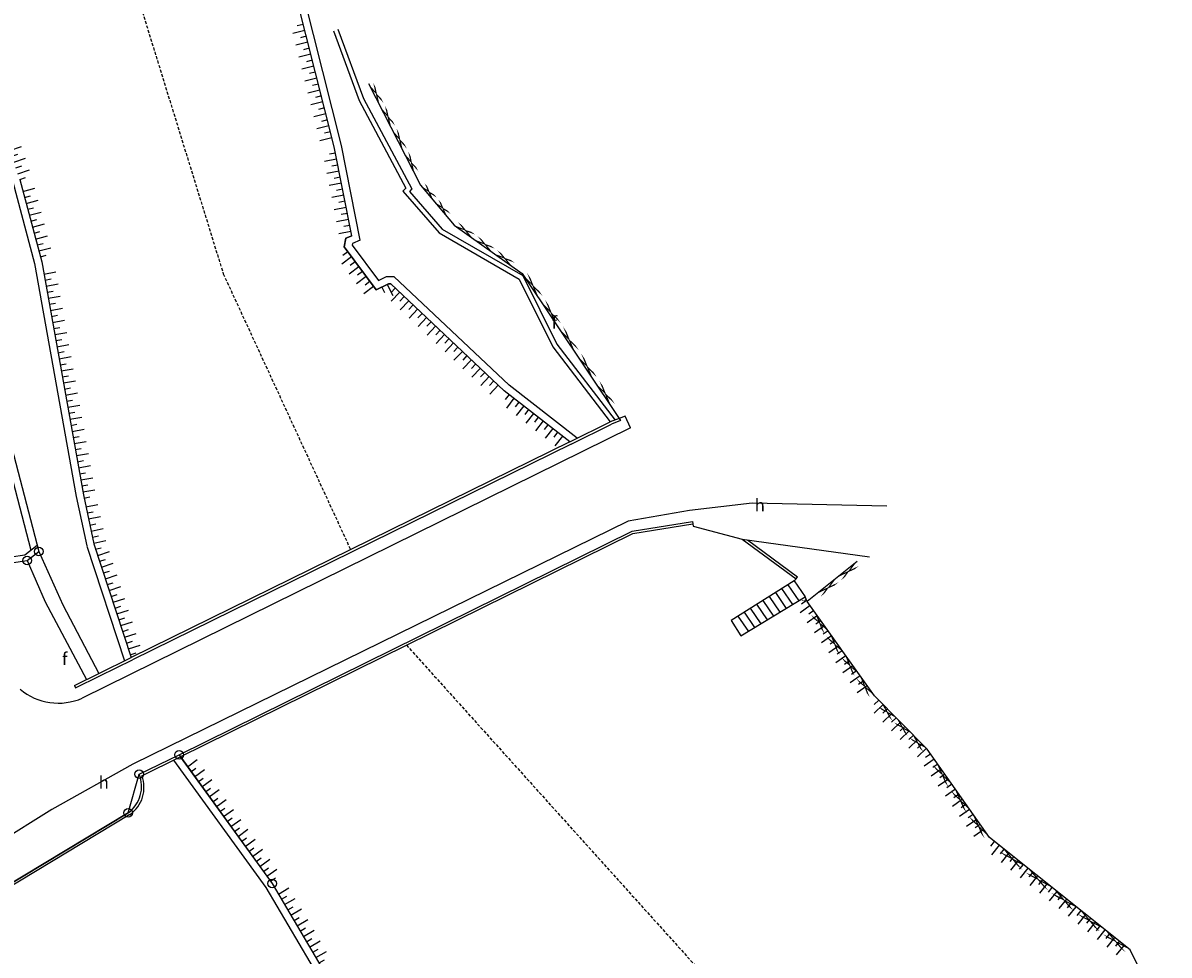
# Model space of a CAD drawing. Extents: x 573740 to 575060, y 4554144 to 4555404.
# Drawn here: x 574583 to 574676, y 4554807 to 4554882 of the extents above; entities that cross this region are included whole.
import ezdxf
from ezdxf.enums import TextEntityAlignment as Align

# ---------------------------------------------------------------- set-up
doc = ezdxf.new("R2010")
doc.units = 0
doc.header["$MEASUREMENT"] = 0
doc.linetypes.add('HIDDEN', pattern=[0.375, 0.25, -0.125])
doc.layers.get('0').update_dxf_attribs({"linetype": 'CONTINUOUS'})
for name, color, linetype in [('DEH', 4, 'CONTINUOUS'), ('FOTIST', 4, 'CONTINUOUS'), ('GRAMMES', 13, 'CONTINUOUS'), ('KRASPEDA', 4, 'CONTINUOUS'), ('KYKLAKIA', 7, 'CONTINUOUS'), ('ORIA', 6, 'CONTINUOUS'), ('PROSTHETA', 4, 'CONTINUOUS'), ('SKALES', 15, 'CONTINUOUS'), ('TOIXOS', 4, 'CONTINUOUS')]:
    doc.layers.add(name, color=color, linetype=linetype)
doc.styles.add('TBLOCKS', font='tblocks')

# ---------------------------------------------------------------- blocks, each defined once
blk = doc.blocks.new('PRA50')
for p, q in [((0, 0), (0, 1)), ((0.5, 0), (0.5, 0.5))]:
    blk.add_line(p, q)

msp = doc.modelspace()

# ---------------------------------------------------------------- linework, layer by layer
at = {"layer": 'GRAMMES', "linetype": 'HIDDEN'}
for p, q in [((574587.222, 4554900), (574598.998, 4554861.888)), ((574598.998, 4554861.888), (574609.347, 4554839.46)), ((574613.889, 4554831.702), (574661.232, 4554779.178))]:
    msp.add_line(p, q, dxfattribs=at)
at = {"layer": 'GRAMMES'}
for p, q in [((574608.015, 4554872.199), (574604.888, 4554884.588)), ((574610.799, 4554877.357), (574615.016, 4554869.092)), ((574609.442, 4554864.985), (574608.015, 4554872.199)), ((574582.455, 4554869.549), (574584.237, 4554862.859)), ((574615.016, 4554869.092), (574617.751, 4554865.851)), ((574617.751, 4554865.851), (574623.279, 4554861.912)), ((574608.966, 4554864.783), (574608.824, 4554864.074)), ((574608.824, 4554864.074), (574608.966, 4554864.783)), ((574609.442, 4554864.985), (574608.966, 4554864.783)), ((574608.966, 4554864.783), (574609.442, 4554864.985)), ((574608.824, 4554864.074), (574611.428, 4554860.584)), ((574611.428, 4554860.584), (574608.824, 4554864.074)), ((574584.237, 4554862.859), (574587.624, 4554843.915)), ((574623.279, 4554861.912), (574631.173, 4554850.13)), ((574611.428, 4554860.584), (574612.415, 4554861.074)), ((574612.415, 4554861.074), (574611.428, 4554860.584)), ((574612.415, 4554861.074), (574612.611, 4554861.072)), ((574612.611, 4554861.072), (574612.415, 4554861.074)), ((574621.836, 4554852.386), (574612.611, 4554861.072)), ((574627.178, 4554848.225), (574621.836, 4554852.386)), ((574587.624, 4554843.915), (574588.48, 4554839.949)), ((574637.16, 4554841.558), (574637.18, 4554841.38)), ((574637.18, 4554841.38), (574641.183, 4554840.313)), ((574641.183, 4554840.313), (574651.523, 4554838.897)), ((574588.48, 4554839.949), (574591.516, 4554830.695)), ((574650.521, 4554838.508), (574646.47, 4554835.252)), ((574645.567, 4554837.098), (574645.399, 4554836.938)), ((574646.47, 4554835.252), (574646.295, 4554835.629)), ((574651.92, 4554827.581), (574646.47, 4554835.252)), ((574651.92, 4554827.581), (574646.47, 4554835.252)), ((574656.207, 4554823.262), (574651.92, 4554827.581)), ((574656.207, 4554823.262), (574651.92, 4554827.581)), ((574595.489, 4554822.618), (574602.969, 4554812.336)), ((574661.28, 4554816.065), (574656.207, 4554823.262)), ((574661.28, 4554816.065), (574656.207, 4554823.262)), ((574672.702, 4554806.932), (574661.28, 4554816.065)), ((574672.702, 4554806.932), (574661.28, 4554816.065)), ((574602.969, 4554812.336), (574611.7, 4554797.536)), ((574675.877, 4554800.616), (574672.702, 4554806.932)), ((574675.877, 4554800.616), (574672.702, 4554806.932))]:
    msp.add_line(p, q, dxfattribs=at)
at = {"layer": 'KRASPEDA'}
for p, q in [((574608.015, 4554872.199), (574604.888, 4554884.588)), ((574608.601, 4554872.331), (574605.468, 4554884.741)), ((574607.945, 4554881.65), (574610.03, 4554875.985)), ((574608.32, 4554881.788), (574610.396, 4554876.149)), ((574610.03, 4554875.985), (574613.833, 4554868.863)), ((574610.396, 4554876.149), (574614.326, 4554868.79)), ((574609.442, 4554864.985), (574608.015, 4554872.199)), ((574610.125, 4554864.623), (574608.601, 4554872.331)), ((574581.88, 4554869.376), (574583.651, 4554862.729)), ((574582.455, 4554869.549), (574584.237, 4554862.859)), ((574613.833, 4554868.863), (574613.581, 4554868.611)), ((574613.581, 4554868.611), (574616.533, 4554865.21)), ((574614.326, 4554868.79), (574614.127, 4554868.592)), ((574614.127, 4554868.592), (574616.791, 4554865.523)), ((574616.791, 4554865.523), (574623.347, 4554861.742)), ((574608.824, 4554864.074), (574608.966, 4554864.783)), ((574608.966, 4554864.783), (574609.442, 4554864.985)), ((574610.125, 4554864.623), (574609.492, 4554864.354)), ((574616.533, 4554865.21), (574623.043, 4554861.456)), ((574611.428, 4554860.584), (574608.824, 4554864.074)), ((574609.492, 4554864.354), (574609.465, 4554864.218)), ((574609.465, 4554864.218), (574611.61, 4554861.344)), ((574584.237, 4554862.859), (574587.624, 4554843.915)), ((574623.347, 4554861.742), (574626.123, 4554856.173)), ((574612.415, 4554861.074), (574611.428, 4554860.584)), ((574611.61, 4554861.344), (574612.277, 4554861.675)), ((574612.277, 4554861.675), (574612.852, 4554861.67)), ((574612.611, 4554861.072), (574612.415, 4554861.074)), ((574621.836, 4554852.386), (574612.611, 4554861.072)), ((574622.227, 4554852.842), (574612.852, 4554861.67)), ((574623.043, 4554861.456), (574625.782, 4554855.96)), ((574626.123, 4554856.173), (574630.84, 4554850)), ((574625.782, 4554855.96), (574630.452, 4554849.849)), ((574627.775, 4554848.521), (574622.227, 4554852.842)), ((574627.178, 4554848.225), (574621.836, 4554852.386)), ((574631.673, 4554850.325), (574631.173, 4554850.13)), ((574632.096, 4554849.358), (574631.673, 4554850.325)), ((574632.096, 4554849.358), (574587.533, 4554827.393)), ((574641.986, 4554843.246), (574636.897, 4554842.649)), ((574652.925, 4554842.991), (574641.986, 4554843.246)), ((574636.897, 4554842.649), (574631.914, 4554841.792)), ((574631.914, 4554841.792), (574591.635, 4554822.037)), ((574591.635, 4554822.037), (574585.064, 4554818.338)), ((574585.064, 4554818.338), (574577.818, 4554813.817))]:
    msp.add_line(p, q, dxfattribs=at)
msp.add_arc((574585.595, 4554831.9), 4.906, 230.48426, 293.27456, dxfattribs=at)
at = {"layer": 'KYKLAKIA'}
for centre in [(574584.001, 4554839.313), (574583.064, 4554838.584), (574595.4, 4554822.797), (574592.167, 4554821.211), (574591.271, 4554818.083), (574602.969, 4554812.336)]:
    msp.add_circle(centre, 0.35, dxfattribs=at)
at = {"layer": 'ORIA'}
for p, q in [((574581.12, 4554850.354), (574584.001, 4554839.313)), ((574573.184, 4554837.122), (574583.064, 4554838.584)), ((574583.064, 4554838.584), (574584.001, 4554839.313)), ((574592.167, 4554821.211), (574595.4, 4554822.797)), ((574595.4, 4554822.797), (574602.969, 4554812.336)), ((574595.4, 4554822.797), (574595.4, 4554822.797)), ((574591.271, 4554818.083), (574592.167, 4554821.211)), ((574581.014, 4554811.9), (574591.271, 4554818.083)), ((574591.271, 4554818.083), (574591.271, 4554818.083)), ((574591.271, 4554818.083), (574591.271, 4554818.083)), ((574602.969, 4554812.336), (574611.7, 4554797.536))]:
    msp.add_line(p, q, dxfattribs=at)
at = {"layer": 'PROSTHETA'}
for p, q in [((574645.399, 4554836.938), (574640.271, 4554833.723)), ((574645.399, 4554836.938), (574646.295, 4554835.629)), ((574641.078, 4554832.45), (574646.295, 4554835.629)), ((574640.271, 4554833.723), (574641.078, 4554832.45))]:
    msp.add_line(p, q, dxfattribs=at)
at = {"layer": 'SKALES'}
for p, q in [((574644.89, 4554836.619), (574645.782, 4554835.316)), ((574643.364, 4554835.662), (574644.243, 4554834.378)), ((574643.873, 4554835.981), (574644.756, 4554834.691)), ((574644.381, 4554836.3), (574645.269, 4554835.004)), ((574641.838, 4554834.705), (574642.703, 4554833.44)), ((574642.346, 4554835.024), (574643.216, 4554833.753)), ((574642.855, 4554835.343), (574643.73, 4554834.066)), ((574640.82, 4554834.067), (574641.677, 4554832.815)), ((574641.329, 4554834.386), (574642.19, 4554833.128))]:
    msp.add_line(p, q, dxfattribs=at)
at = {"layer": 'TOIXOS'}
for p, q in [((574583.651, 4554862.729), (574587.035, 4554843.799)), ((574580.54, 4554850.2), (574583.348, 4554839.439)), ((574581.12, 4554850.354), (574584.001, 4554839.313)), ((574627.178, 4554848.225), (574630.452, 4554849.849)), ((574627.267, 4554848.046), (574630.541, 4554849.67)), ((574631.173, 4554850.13), (574630.452, 4554849.849)), ((574631.287, 4554849.96), (574630.541, 4554849.67)), ((574631.173, 4554850.13), (574631.287, 4554849.96)), ((574627.178, 4554848.225), (574591.516, 4554830.695)), ((574627.267, 4554848.046), (574591.604, 4554830.516)), ((574587.035, 4554843.799), (574587.9, 4554839.791)), ((574587.624, 4554843.915), (574588.48, 4554839.949)), ((574632.229, 4554840.979), (574637.137, 4554841.757)), ((574632.29, 4554840.786), (574637.16, 4554841.558)), ((574637.137, 4554841.757), (574637.16, 4554841.558)), ((574595.4, 4554822.797), (574632.229, 4554840.979)), ((574595.489, 4554822.618), (574632.29, 4554840.786)), ((574641.183, 4554840.313), (574645.567, 4554837.098)), ((574582.861, 4554839.059), (574583.864, 4554839.84)), ((574587.91, 4554839.762), (574590.972, 4554830.427)), ((574588.48, 4554839.949), (574591.516, 4554830.695)), ((574641.599, 4554840.256), (574645.685, 4554837.259)), ((574573.184, 4554837.122), (574583.064, 4554838.584)), ((574573.278, 4554837.641), (574582.861, 4554839.059)), ((574583.064, 4554838.584), (574584.001, 4554839.313)), ((574583.064, 4554838.584), (574584.506, 4554835.222)), ((574584.001, 4554839.313), (574585.947, 4554834.981)), ((574645.567, 4554837.098), (574645.685, 4554837.259)), ((574584.506, 4554835.222), (574587.877, 4554828.924)), ((574585.947, 4554834.981), (574588.887, 4554829.397)), ((574588.887, 4554829.397), (574591.516, 4554830.695)), ((574588.975, 4554829.218), (574591.604, 4554830.516)), ((574586.9, 4554828.423), (574588.887, 4554829.397)), ((574586.988, 4554828.243), (574588.975, 4554829.218)), ((574586.9, 4554828.423), (574586.988, 4554828.243)), ((574592.167, 4554821.211), (574595.4, 4554822.797)), ((574592.377, 4554821.091), (574595.488, 4554822.617)), ((574595.489, 4554822.618), (574602.969, 4554812.336)), ((574594.942, 4554822.349), (574602.467, 4554812.006)), ((574591.271, 4554818.083), (574581.014, 4554811.9)), ((574591.413, 4554817.935), (574581.118, 4554811.729)), ((574602.969, 4554812.336), (574611.7, 4554797.536)), ((574602.467, 4554812.006), (574611.184, 4554797.23))]:
    msp.add_line(p, q, dxfattribs=at)
for centre, radius, start, end in [((574589.694, 4554820.227), 2.662, 306.34154, 21.69026), ((574589.852, 4554820.137), 2.7, 305.34677, 20.69553)]:
    msp.add_arc(centre, radius, start, end, dxfattribs=at)

# ---------------------------------------------------------------- block references
at = {"layer": 'GRAMMES'}
for p, rotation in [((574605.622, 4554881.679), 104.1656625620629), ((574605.867, 4554880.71), 104.1656625620629), ((574606.112, 4554879.74), 104.1656625620629), ((574606.356, 4554878.77), 104.1656625620629), ((574606.601, 4554877.801), 104.1656625620629), ((574606.846, 4554876.831), 104.1656625620629), ((574607.091, 4554875.862), 104.1656625620629), ((574607.335, 4554874.892), 104.1656625620629), ((574607.58, 4554873.922), 104.1656625620629), ((574607.825, 4554872.953), 104.1656625620629), ((574581.655, 4554871.917), 288.6644689534935), ((574581.975, 4554870.97), 288.6644689534935), ((574608.209, 4554871.218), 101.1892198874277), ((574582.295, 4554870.022), 288.6644689534935), ((574608.403, 4554870.237), 101.1892198874277), ((574608.597, 4554869.256), 101.1892198874277), ((574582.712, 4554868.583), 284.9154243869082), ((574608.791, 4554868.275), 101.1892198874277), ((574582.97, 4554867.616), 284.9154243869082), ((574608.985, 4554867.294), 101.1892198874277), ((574583.227, 4554866.65), 284.9154243869082), ((574609.179, 4554866.313), 101.1892198874277), ((574583.485, 4554865.684), 284.9154243869082), ((574609.373, 4554865.332), 101.1892198874277), ((574583.742, 4554864.717), 284.9154243869082), ((574583.999, 4554863.751), 284.9154243869082), ((574609.422, 4554863.273), 126.7277900855431), ((574610.02, 4554862.471), 126.7277900855431), ((574584.413, 4554861.875), 280.1368139845228), ((574610.618, 4554861.67), 126.7277900855431), ((574584.589, 4554860.89), 280.1368139845228), ((574611.216, 4554860.868), 126.7277900855431), ((574612.324, 4554861.029), 206.4022795226107), ((574584.765, 4554859.906), 280.1368139845228), ((574613.339, 4554860.386), 136.7236953730715), ((574614.067, 4554859.701), 136.7236953730715), ((574584.941, 4554858.921), 280.1368139845228), ((574614.795, 4554859.015), 136.7236953730715), ((574585.117, 4554857.937), 280.1368139845228), ((574615.523, 4554858.33), 136.7236953730715), ((574616.251, 4554857.644), 136.7236953730715), ((574585.293, 4554856.953), 280.1368139845228), ((574616.979, 4554856.959), 136.7236953730715), ((574585.469, 4554855.968), 280.1368139845228), ((574617.707, 4554856.273), 136.7236953730715), ((574618.435, 4554855.588), 136.7236953730715), ((574619.164, 4554854.902), 136.7236953730715), ((574585.645, 4554854.984), 280.1368139845228), ((574619.892, 4554854.217), 136.7236953730715), ((574585.821, 4554853.999), 280.1368139845228), ((574620.62, 4554853.531), 136.7236953730715), ((574585.997, 4554853.015), 280.1368139845228), ((574621.348, 4554852.846), 136.7236953730715), ((574586.173, 4554852.031), 280.1368139845228), ((574622.625, 4554851.771), 142.0841994649812), ((574623.414, 4554851.157), 142.0841994649812), ((574586.349, 4554851.046), 280.1368139845228), ((574624.203, 4554850.542), 142.0841994649812), ((574586.525, 4554850.062), 280.1368139845228), ((574624.992, 4554849.928), 142.0841994649812), ((574625.781, 4554849.313), 142.0841994649812), ((574586.701, 4554849.078), 280.1368139845228), ((574626.569, 4554848.699), 142.0841994649812), ((574586.877, 4554848.093), 280.1368139845228), ((574587.053, 4554847.109), 280.1368139845228), ((574587.229, 4554846.124), 280.1368139845228), ((574587.405, 4554845.14), 280.1368139845228), ((574587.581, 4554844.156), 280.1368139845228), ((574587.835, 4554842.938), 282.1795782823248), ((574588.046, 4554841.96), 282.1795782823248), ((574588.257, 4554840.983), 282.1795782823248), ((574588.468, 4554840.005), 282.1795782823248), ((574588.792, 4554838.999), 288.1619436455346), ((574589.103, 4554838.049), 288.1619436455346), ((574589.415, 4554837.098), 288.1619436455346), ((574589.727, 4554836.148), 288.1619436455346), ((574590.039, 4554835.198), 288.1619436455346), ((574646.707, 4554834.918), 125.3925753213839), ((574590.35, 4554834.248), 288.1619436455346), ((574647.287, 4554834.103), 125.3925753213839), ((574590.662, 4554833.298), 288.1619436455346), ((574647.866, 4554833.287), 125.3925753213839), ((574648.445, 4554832.472), 125.3925753213839), ((574590.974, 4554832.348), 288.1619436455346), ((574649.024, 4554831.657), 125.3925753213839), ((574591.285, 4554831.397), 288.1619436455346), ((574649.603, 4554830.842), 125.3925753213839), ((574650.182, 4554830.027), 125.3925753213839), ((574650.762, 4554829.211), 125.3925753213839), ((574651.341, 4554828.396), 125.3925753213839), ((574652.624, 4554826.871), 134.7869560188637), ((574653.329, 4554826.162), 134.7869560188637), ((574654.033, 4554825.452), 134.7869560188637), ((574654.738, 4554824.742), 134.7869560188637), ((574655.442, 4554824.032), 134.7869560188637), ((574656.147, 4554823.323), 134.7869560188637), ((574656.783, 4554822.445), 125.1791299875069), ((574596.077, 4554821.809), 306.0379066070934), ((574657.359, 4554821.627), 125.1791299875069), ((574596.665, 4554821), 306.0379066070934), ((574597.253, 4554820.192), 306.0379066070934), ((574657.935, 4554820.81), 125.1791299875069), ((574597.842, 4554819.383), 306.0379066070934), ((574658.512, 4554819.993), 125.1791299875069), ((574598.43, 4554818.575), 306.0379066070934), ((574659.088, 4554819.175), 125.1791299875069), ((574599.018, 4554817.766), 306.0379066070934), ((574659.664, 4554818.358), 125.1791299875069), ((574660.24, 4554817.541), 125.1791299875069), ((574599.607, 4554816.957), 306.0379066070934), ((574660.816, 4554816.723), 125.1791299875069), ((574600.195, 4554816.149), 306.0379066070934), ((574600.783, 4554815.34), 306.0379066070934), ((574662.061, 4554815.44), 141.3542645209266), ((574662.842, 4554814.816), 141.3542645209266), ((574601.372, 4554814.531), 306.0379066070934), ((574601.96, 4554813.723), 306.0379066070934), ((574663.623, 4554814.191), 141.3542645209266), ((574602.548, 4554812.914), 306.0379066070934), ((574664.404, 4554813.567), 141.3542645209266), ((574665.185, 4554812.942), 141.3542645209266), ((574665.966, 4554812.318), 141.3542645209266), ((574603.477, 4554811.475), 300.5377330665444), ((574666.747, 4554811.693), 141.3542645209266), ((574603.985, 4554810.613), 300.5377330665444), ((574667.528, 4554811.069), 141.3542645209266), ((574668.309, 4554810.444), 141.3542645209266), ((574604.493, 4554809.752), 300.5377330665444), ((574669.09, 4554809.82), 141.3542645209266), ((574605.001, 4554808.891), 300.5377330665444), ((574669.871, 4554809.195), 141.3542645209266), ((574670.652, 4554808.571), 141.3542645209266), ((574605.51, 4554808.03), 300.5377330665444), ((574606.018, 4554807.168), 300.5377330665444), ((574671.433, 4554807.946), 141.3542645209266), ((574606.526, 4554806.307), 300.5377330665444), ((574672.214, 4554807.322), 141.3542645209266)]:
    msp.add_blockref('PRA50', p, dxfattribs=dict(at, rotation=rotation))

# ---------------------------------------------------------------- texts
at = {"layer": 'DEH', "style": 'TBLOCKS'}
for p in [(574625.691, 4554857.429), (574585.882, 4554830.098)]:
    msp.add_text('f', height=1, dxfattribs=at).set_placement(p)
at = {"layer": 'FOTIST', "style": 'TBLOCKS'}
for p in [(574642.192, 4554842.582), (574588.865, 4554820.037)]:
    msp.add_text('h', height=1, dxfattribs=at).set_placement(p)
at = {"layer": 'GRAMMES', "style": 'TBLOCKS'}
for s, rotation, width, p, p2 in [('xxxx ', 297.03176, 4.479347, (574610.799, 4554877.357), (574615.016, 4554869.092)), ('xx ', 310.16019, 3.360627, (574615.016, 4554869.092), (574617.751, 4554865.851)), ('xxx ', 324.52807, 4.072692, (574617.751, 4554865.851), (574623.279, 4554861.912)), ('xxxxx ', 303.82261, 5.810031, (574623.279, 4554861.912), (574631.287, 4554849.96)), ('xx ', 218.79066, 4.118631, (574650.521, 4554838.508), (574646.47, 4554835.252)), ('x ', 114.9003, 0.48491, (574646.47, 4554835.252), (574646.295, 4554835.629)), ('xxxx ', 125.39258, 4.542724, (574651.92, 4554827.581), (574646.47, 4554835.252)), ('xxx ', 134.78696, 3.651242, (574656.207, 4554823.262), (574651.92, 4554827.581)), ('xxx ', 125.17913, 5.28314, (574661.28, 4554816.065), (574656.207, 4554823.262)), ('xxxxx ', 141.35426, 5.906017, (574672.702, 4554806.932), (574661.28, 4554816.065))]:
    msp.add_text(s, height=0.5, rotation=rotation, dxfattribs=dict(at, width=width)).set_placement(p, p2, align=Align.FIT)

doc.saveas('drawing.dxf')
